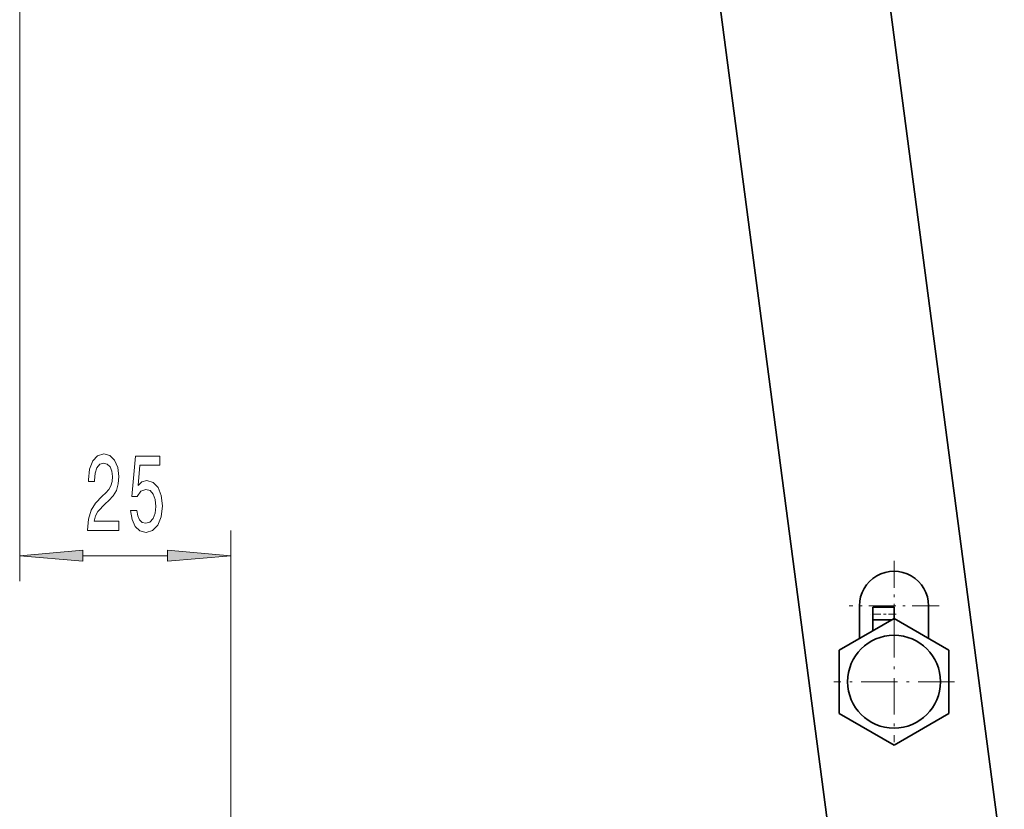
# Model space of a CAD drawing. Extents: x 0 to 420, y 0 to 297.
# Drawn here: x 230 to 269, y 142 to 174 of the extents above; entities that cross this region are included whole.
import ezdxf

# ---------------------------------------------------------------- set-up
doc = ezdxf.new("R2010")
doc.units = 0
doc.linetypes.add('DASHDOT', pattern=[18.5, 12, -3, 0.5, -3])

msp = doc.modelspace()

# ---------------------------------------------------------------- linework, layer by layer
at = {"color": 7, "lineweight": 35}
for p, q in [((264.528107, 176.638885), (269.358887, 139.945496)), ((262.634674, 139.945496), (257.844971, 176.326813)), ((263.636719, 150.491013), (263.636719, 149.203827)), ((266.370056, 150.491013), (266.370056, 149.203827)), ((264.170044, 149.93811), (264.170044, 150.439682)), ((265.003387, 150.439682), (264.170044, 150.439682)), ((265.003387, 149.992874), (265.003387, 150.439682)), ((265.003387, 149.992859), (262.836731, 148.741943)), ((264.908569, 149.93811), (264.170044, 149.93811)), ((264.170044, 149.511765), (264.170044, 149.93811)), ((267.170044, 148.741943), (265.003387, 149.992859)), ((262.836731, 148.741943), (262.836731, 146.240082)), ((267.170044, 146.240082), (267.170044, 148.741943)), ((262.836731, 146.240082), (265.003387, 144.989166)), ((265.003387, 144.989166), (267.170044, 146.240082))]:
    msp.add_line(p, q, dxfattribs=at)
at = {"color": 7, "lineweight": 13}
for p, q in [((230.473511, 174.658234), (230.473511, 151.468277)), ((238.806839, 131.580551), (238.806839, 153.468277)), ((232.964005, 152.468277), (236.31636, 152.468277))]:
    msp.add_line(p, q, dxfattribs=at)
at = {"color": 7, "linetype": 'DASHDOT', "lineweight": 13, "ltscale": 0.088833}
msp.add_line((265.003387, 152.267685), (265.003387, 148.714355), dxfattribs=at)
at = {"color": 7, "linetype": 'DASHDOT', "lineweight": 13, "ltscale": 0.088834}
msp.add_line((266.78006, 150.491013), (263.226715, 150.491013), dxfattribs=at)
at = {"color": 7, "linetype": 'DASHDOT', "lineweight": 13, "ltscale": 0.025005}
msp.add_line((265.086731, 150.156342), (264.086548, 150.156342), dxfattribs=at)
at = {"color": 7, "linetype": 'DASHDOT', "lineweight": 13, "ltscale": 0.119167}
for p, q in [((265.003387, 149.874344), (265.003387, 145.107681)), ((267.386719, 147.491013), (262.620056, 147.491013))]:
    msp.add_line(p, q, dxfattribs=at)
at = {"color": 7, "lineweight": 13}
for points in [[(233.151627, 153.468277), (234.388794, 153.468277), (234.388794, 153.840042), (233.410995, 153.840042), (233.465454, 154.043213), (233.558823, 154.211792), (233.846725, 154.518707), (233.999756, 154.648392), (234.170944, 154.834274), (234.292831, 155.050415), (234.362854, 155.30545), (234.388794, 155.595078), (234.344711, 155.958191), (234.222794, 156.2435), (234.036057, 156.425049), (233.794846, 156.489899), (233.545853, 156.416412), (233.356522, 156.213242), (233.234619, 155.889038), (233.193115, 155.461075), (233.193115, 155.400558), (233.429138, 155.400558), (233.429138, 155.435135), (233.452499, 155.729095), (233.522522, 155.945221), (233.634048, 156.083557), (233.781876, 156.131104), (233.932312, 156.087875), (234.043839, 155.979813), (234.116455, 155.811218), (234.142395, 155.599396), (234.124252, 155.400558), (234.074966, 155.231964), (233.991959, 155.084991), (233.877853, 154.955307), (233.724808, 154.816986), (233.470642, 154.548965), (233.291687, 154.263672), (233.185349, 153.917847), (233.151627, 153.481247)], [(234.852646, 154.250702), (234.909683, 153.89624), (235.036789, 153.619583), (235.223526, 153.446671), (235.462143, 153.381821), (235.724106, 153.459641), (235.929001, 153.671448), (236.05867, 154.008621), (236.107971, 154.440903), (236.063858, 154.842926), (235.939377, 155.158478), (235.744858, 155.361649), (235.493271, 155.435135), (235.298752, 155.38327), (235.148315, 155.240616), (235.220932, 156.048965), (236.009399, 156.048965), (236.009399, 156.403442), (235.047165, 156.403442), (234.904495, 154.812653), (235.112, 154.812653), (235.262436, 155.015839), (235.454361, 155.089325), (235.620361, 155.041763), (235.747437, 154.903442), (235.827835, 154.69162), (235.856384, 154.419281), (235.827835, 154.146957), (235.744858, 153.935135), (235.617752, 153.801132), (235.454361, 153.753586), (235.316895, 153.783844), (235.210556, 153.88327), (235.132751, 154.038879), (235.093857, 154.250702)], [(232.964005, 152.686172), (230.473511, 152.468277), (232.964005, 152.250397)], [(236.31636, 152.250397), (238.806839, 152.468277), (236.31636, 152.686172)]]:
    msp.add_lwpolyline(points, close=True, dxfattribs=at)
at = {"color": 7, "lineweight": 35}
msp.add_circle((265.003387, 147.491013), 1.833333, dxfattribs=at)
msp.add_arc((265.003387, 150.491013), 1.366667, 0, 180.000005, dxfattribs=at)
at = {"color": 7, "lineweight": 13}
for points in [[(232.964005, 152.686172), (230.473511, 152.468277), (232.964005, 152.686172), (232.964005, 152.250397)], [(236.31636, 152.250397), (238.806839, 152.468277), (236.31636, 152.250397), (236.31636, 152.686172)]]:
    msp.add_solid(points, dxfattribs=at)

doc.saveas('drawing.dxf')
